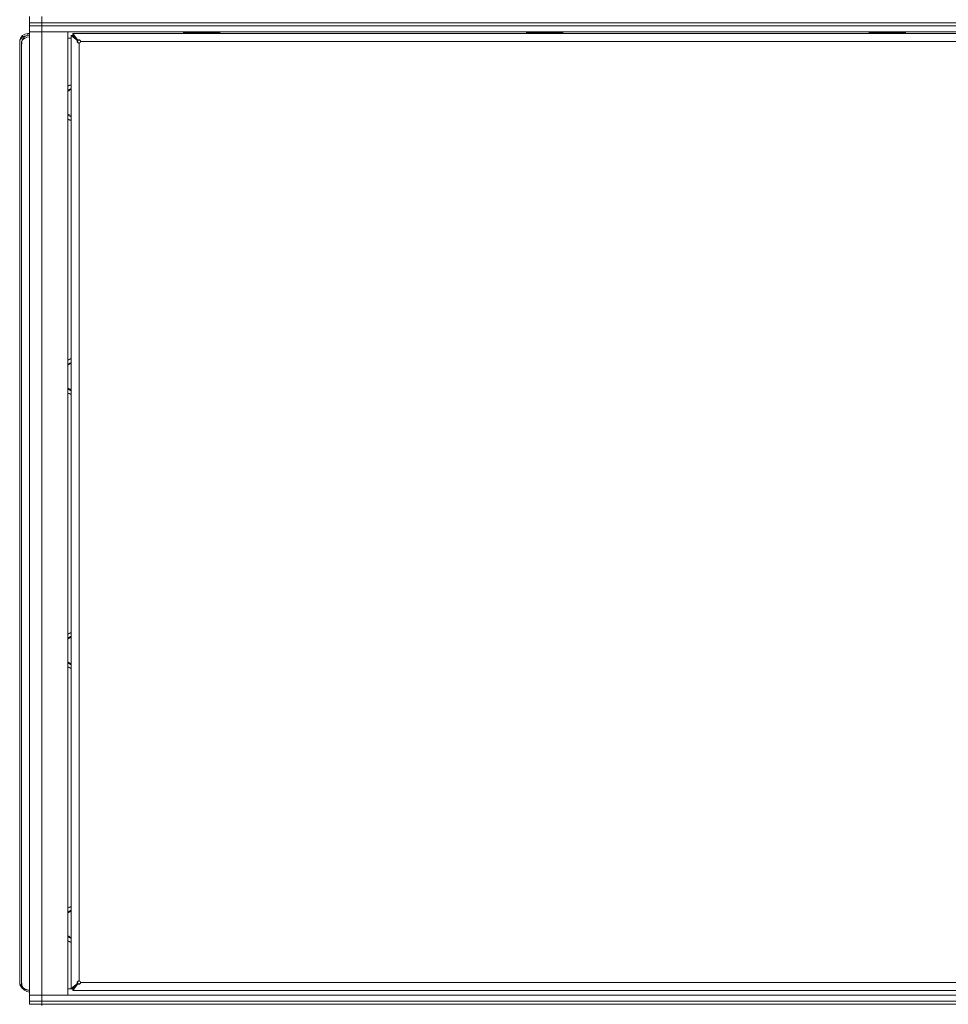
# Model space of a CAD drawing. Units: millimetres. Extents: x 0 to 29850, y -7 to 21000.
# Drawn here: x 13735 to 14339, y 13236 to 13877 of the extents above; entities that cross this region are included whole.
import ezdxf

# ---------------------------------------------------------------- set-up
doc = ezdxf.new("R2010")
doc.units = ezdxf.units.MM
doc.linetypes.add('K5LT_THIN', pattern=[0])
doc.layers.add('R', color=1, linetype='Continuous', true_color=0xff0000)
doc.layers.add('WELDING', color=7, linetype='Continuous', true_color=0xffffff)

msp = doc.modelspace()

# ---------------------------------------------------------------- linework, layer by layer
at = {"layer": 'R', "color": 7, "linetype": 'K5LT_THIN', "lineweight": 18}
for p, q in [((13741, 13874.76), (13741, 13878.76)), ((13749, 13874.76), (13749, 13878.76)), ((13741, 13872.76), (13741, 13874.76)), ((13741, 13874.76), (13749, 13874.76)), ((13749, 13874.76), (13741, 13874.76)), ((13749, 13872.76), (13741, 13872.76)), ((13741, 13872.76), (13749, 13872.76)), ((13741, 13872.76), (13741, 13868.76)), ((13749, 13874.76), (15073, 13874.76)), ((13749, 13872.76), (13749, 13874.76)), ((13749, 13874.76), (15073, 13874.76)), ((13749, 13872.76), (15073, 13872.76)), ((13749, 13872.76), (13749, 13868.76)), ((15073, 13872.76), (13749, 13872.76)), ((13736.71, 13865.78), (13734.91, 13863.91)), ((13739.56, 13866.55), (13736.71, 13865.78)), ((13739.8, 13867.76), (13741, 13867.76)), ((13739.8, 13867.76), (13739.8, 13866.62)), ((13749, 13868.76), (13741, 13868.76)), ((13741, 13241.76), (13741, 13868.76)), ((13741, 13868.76), (13749, 13868.76)), ((13749, 13868.76), (13749, 13241.76)), ((13749, 13868.76), (13766, 13868.76)), ((15073, 13868.76), (13749, 13868.76)), ((13766, 13868.76), (13766, 13241.76)), ((13768, 13866.56), (13768, 13245.96)), ((13768, 13866.56), (13769.2, 13866.56)), ((13772.33, 13863.23), (13768, 13866.56)), ((15052.8, 13867.76), (13769.2, 13867.76)), ((13769.2, 13867.76), (13772.53, 13863.43)), ((13769.2, 13866.56), (13769.2, 13867.76)), ((13772.53, 13863.23), (13769.2, 13866.56)), ((13769.2, 13866.56), (13772.53, 13863.23)), ((13841, 13868.76), (13841, 13868.56)), ((13865, 13868.56), (13841, 13868.56)), ((13841, 13868.56), (13841.17, 13868.26)), ((13864.83, 13868.26), (13841.17, 13868.26)), ((13842.5, 13868.26), (13842.5, 13867.76)), ((13851.06, 13867.76), (13850.82, 13868.26)), ((13854.37, 13867.76), (13854.13, 13868.26)), ((13863.5, 13868.26), (13863.5, 13867.76)), ((13865, 13868.56), (13864.83, 13868.26)), ((13865, 13868.76), (13865, 13868.56)), ((14064.2, 13868.76), (14064.2, 13868.56)), ((14088.2, 13868.56), (14064.2, 13868.56)), ((14064.2, 13868.56), (14064.37, 13868.26)), ((14088.03, 13868.26), (14064.37, 13868.26)), ((14065.7, 13868.26), (14065.7, 13867.76)), ((14074.26, 13867.76), (14074.02, 13868.26)), ((14077.57, 13867.76), (14077.33, 13868.26)), ((14086.7, 13868.26), (14086.7, 13867.76)), ((14088.2, 13868.56), (14088.03, 13868.26)), ((14088.2, 13868.76), (14088.2, 13868.56)), ((14287.4, 13868.76), (14287.4, 13868.56)), ((14311.4, 13868.56), (14287.4, 13868.56)), ((14287.4, 13868.56), (14287.57, 13868.26)), ((14311.23, 13868.26), (14287.57, 13868.26)), ((14288.9, 13868.26), (14288.9, 13867.76)), ((14297.46, 13867.76), (14297.22, 13868.26)), ((14300.77, 13867.76), (14300.53, 13868.26)), ((14309.9, 13868.26), (14309.9, 13867.76)), ((14311.4, 13868.56), (14311.23, 13868.26)), ((14311.4, 13868.76), (14311.4, 13868.56)), ((13734.6, 13862.56), (13734.73, 13862.56)), ((13734.6, 13861.56), (13734.6, 13862.56)), ((13734.6, 13250.96), (13734.6, 13861.56)), ((13734.91, 13863.91), (13734.67, 13863.23)), ((13734.67, 13863.43), (13734.72, 13863.42)), ((13735.8, 13860.56), (13735.8, 13861.56)), ((13735.8, 13861.56), (13735.93, 13861.56)), ((13735.8, 13249.96), (13735.8, 13860.56)), ((13735.87, 13862.43), (13735.92, 13862.42)), ((13768, 13864.76), (13766, 13864.76)), ((13772.33, 13863.23), (13772.53, 13863.23)), ((13772.53, 13863.43), (13772.53, 13863.23)), ((13773.2, 13861.56), (13773.2, 13250.96)), ((15047.8, 13862.56), (13774.2, 13862.56)), ((13734.6, 13249.96), (13734.6, 13250.96)), ((13734.6, 13249.96), (13734.73, 13249.96)), ((13735.8, 13248.96), (13735.8, 13249.96)), ((13774.2, 13249.96), (15047.8, 13249.96)), ((13734.67, 13249.09), (13734.72, 13249.1)), ((13735.8, 13248.96), (13735.93, 13248.96)), ((13735.87, 13248.09), (13735.92, 13248.1)), ((13766, 13245.76), (13769.2, 13245.76)), ((13768, 13245.96), (13772.33, 13249.29)), ((13769.2, 13245.96), (13768, 13245.96)), ((13769.2, 13245.96), (13772.53, 13249.29)), ((13772.53, 13249.29), (13769.2, 13245.96)), ((13772.53, 13249.09), (13769.2, 13244.76)), ((13769.2, 13244.76), (13769.2, 13245.96)), ((13769.2, 13244.76), (15052.8, 13244.76)), ((13772.33, 13249.29), (13772.53, 13249.29)), ((13772.53, 13249.09), (13772.53, 13249.29)), ((13741, 13241.76), (13749, 13241.76)), ((13741, 13237.76), (13741, 13241.76)), ((13749, 13241.76), (13741, 13241.76)), ((13741, 13235.76), (13741, 13237.76)), ((13741, 13237.76), (13749, 13237.76)), ((13749, 13237.76), (13741, 13237.76)), ((13749, 13237.76), (13749, 13241.76)), ((13766, 13241.76), (13749, 13241.76)), ((13749, 13241.76), (15073, 13241.76)), ((13749, 13237.76), (15073, 13237.76)), ((13749, 13235.76), (13749, 13237.76)), ((13749, 13237.76), (15073, 13237.76)), ((13749, 13235.76), (13741, 13235.76)), ((13749, 13235.76), (13749, 13235.08)), ((13749, 13235.76), (15073, 13235.76))]:
    msp.add_line(p, q, dxfattribs=at)
for centre, radius, start, end in [((13739.8, 13862.56), 5.2, 90, 170.37694), ((13741, 13861.56), 5.2, 90, 170.37694), ((13739.8, 13862.56), 5.2, 170.37694, 180), ((13741, 13861.56), 5.2, 170.37694, 180), ((13773.2, 13862.56), 1, 270, 0), ((13771, 13822.76), 12, 104.47751, 114.62432), ((13771, 13822.76), 11.83, 104.69427, 115.00952), ((13771, 13822.76), 8.97, 109.53332, 123.8664), ((13771, 13822.76), 8.97, 236.1336, 250.46668), ((13771, 13822.76), 11.83, 244.99048, 255.30573), ((13771, 13822.76), 12, 245.37568, 255.52249), ((13771, 13644.43), 12, 104.47751, 114.62432), ((13771, 13644.43), 11.83, 104.69427, 115.00952), ((13771, 13644.43), 8.97, 109.53332, 123.8664), ((13771, 13644.43), 8.97, 236.1336, 250.46668), ((13771, 13644.43), 11.83, 244.99048, 255.30573), ((13771, 13644.43), 12, 245.37568, 255.52249), ((13771, 13466.09), 12, 104.47751, 114.62432), ((13771, 13466.09), 11.83, 104.69427, 115.00952), ((13771, 13466.09), 8.97, 109.53332, 123.8664), ((13771, 13466.09), 8.97, 236.1336, 250.46668), ((13771, 13466.09), 11.83, 244.99048, 255.30573), ((13771, 13466.09), 12, 245.37568, 255.52249), ((13771, 13287.76), 12, 104.47751, 114.62432), ((13771, 13287.76), 11.83, 104.69427, 115.00952), ((13771, 13287.76), 8.97, 109.53332, 123.8664), ((13771, 13287.76), 8.97, 236.1336, 250.46668), ((13771, 13287.76), 11.83, 244.99048, 255.30573), ((13771, 13287.76), 12, 245.37568, 255.52249), ((13739.8, 13249.96), 5.2, 180, 189.62306), ((13773.2, 13249.96), 1, 0, 90), ((13739.8, 13249.96), 5.2, 189.62306, 238.83278), ((13741, 13248.96), 5.2, 180, 189.62306), ((13741, 13248.96), 5.2, 189.62306, 270)]:
    msp.add_arc(centre, radius, start, end, dxfattribs=at)
msp.add_ellipse((13741, 13861.56), major_axis=(5.2, 0), ratio=0.769231, start_param=1.570796, end_param=2.973639, dxfattribs=at)
at = {"layer": 'WELDING', "color": 7, "linetype": 'K5LT_THIN', "lineweight": 18}
for p, q in [((13766, 13830.84), (13768, 13832)), ((13768, 13813.52), (13766, 13814.68)), ((13766, 13652.51), (13768, 13653.66)), ((13768, 13635.19), (13766, 13636.34)), ((13766, 13474.18), (13768, 13475.33)), ((13768, 13456.85), (13766, 13458.01)), ((13766, 13295.84), (13768, 13297)), ((13768, 13278.52), (13766, 13279.68)), ((13734.67, 13249.29), (13734.85, 13248.73)), ((13734.85, 13248.73), (13735.28, 13247.98)), ((13735.28, 13247.98), (13735.91, 13247.3)), ((13735.91, 13247.3), (13736.14, 13247.12))]:
    msp.add_line(p, q, dxfattribs=at)
for points, knots in [([(13734.67, 13863.23), (13734.68, 13863.18), (13734.7, 13863.08), (13734.71, 13862.93), (13734.73, 13862.78), (13734.73, 13862.63), (13734.73, 13862.48), (13734.73, 13862.33), (13734.71, 13862.18), (13734.7, 13862.04), (13734.68, 13861.91), (13734.66, 13861.8), (13734.64, 13861.7), (13734.62, 13861.63), (13734.61, 13861.58), (13734.6, 13861.56), (13734.6, 13861.56), (13734.6, 13861.56)], [0, 0, 0, 0, 1.504505, 2.81434, 3.972756, 5.153591, 6.361741, 7.555487, 8.761047, 9.978755, 11.210245, 12.448996, 13.683637, 14.911265, 16.210718, 17.240384, 18, 18, 18, 18]), ([(13735.87, 13862.23), (13735.88, 13862.18), (13735.9, 13862.08), (13735.91, 13861.93), (13735.93, 13861.78), (13735.93, 13861.63), (13735.93, 13861.48), (13735.93, 13861.33), (13735.91, 13861.18), (13735.9, 13861.04), (13735.88, 13860.91), (13735.86, 13860.8), (13735.84, 13860.7), (13735.82, 13860.63), (13735.81, 13860.58), (13735.8, 13860.56), (13735.8, 13860.56), (13735.8, 13860.56)], [0, 0, 0, 0, 1.504505, 2.81434, 3.972756, 5.153591, 6.361741, 7.555487, 8.761047, 9.978755, 11.210245, 12.448996, 13.683637, 14.911265, 16.210718, 17.240384, 18, 18, 18, 18]), ([(13773.2, 13861.56), (13773.13, 13861.56), (13772.99, 13861.57), (13772.8, 13861.61), (13772.63, 13861.68), (13772.48, 13861.76), (13772.35, 13861.87), (13772.23, 13861.99), (13772.14, 13862.13), (13772.08, 13862.28), (13772.04, 13862.43), (13772.03, 13862.58), (13772.05, 13862.73), (13772.09, 13862.88), (13772.16, 13863.02), (13772.24, 13863.13), (13772.3, 13863.2), (13772.33, 13863.23)], [0, 0, 0, 0, 1.470866, 2.756302, 3.913126, 5.112062, 6.359704, 7.595701, 8.829867, 10.050416, 11.257472, 12.455125, 13.649414, 14.853025, 16.044355, 17.09644, 18, 18, 18, 18]), ([(13773.2, 13861.56), (13773.14, 13861.56), (13773.03, 13861.57), (13772.88, 13861.62), (13772.75, 13861.69), (13772.63, 13861.78), (13772.53, 13861.89), (13772.44, 13862.02), (13772.37, 13862.17), (13772.32, 13862.33), (13772.3, 13862.49), (13772.3, 13862.65), (13772.33, 13862.81), (13772.38, 13862.97), (13772.44, 13863.11), (13772.5, 13863.19), (13772.53, 13863.23)], [0, 0, 0, 0, 1.431968, 2.683968, 3.812303, 4.983484, 6.206496, 7.424194, 8.64762, 9.864829, 11.074261, 12.279315, 13.489232, 14.680729, 15.853079, 17, 17, 17, 17]), ([(13772.53, 13863.43), (13772.58, 13863.48), (13772.68, 13863.56), (13772.83, 13863.65), (13772.98, 13863.7), (13773.13, 13863.72), (13773.28, 13863.72), (13773.43, 13863.7), (13773.58, 13863.64), (13773.72, 13863.56), (13773.85, 13863.45), (13773.96, 13863.33), (13774.05, 13863.18), (13774.13, 13863.01), (13774.17, 13862.84), (13774.2, 13862.69), (13774.2, 13862.6), (13774.2, 13862.56)], [0, 0, 0, 0, 1.504505, 2.81434, 3.972756, 5.153591, 6.361741, 7.555487, 8.761047, 9.978755, 11.210245, 12.448996, 13.683637, 14.911265, 16.210718, 17.240384, 18, 18, 18, 18]), ([(13772.53, 13863.23), (13772.58, 13863.27), (13772.68, 13863.33), (13772.85, 13863.4), (13773.01, 13863.44), (13773.17, 13863.46), (13773.33, 13863.45), (13773.49, 13863.42), (13773.65, 13863.37), (13773.79, 13863.29), (13773.91, 13863.2), (13774.02, 13863.08), (13774.11, 13862.95), (13774.16, 13862.81), (13774.19, 13862.68), (13774.2, 13862.6), (13774.2, 13862.56)], [0, 0, 0, 0, 1.502176, 2.810833, 3.971347, 5.157416, 6.374463, 7.578465, 8.792784, 10.013189, 11.236206, 12.450171, 13.65881, 14.963383, 16.078753, 17, 17, 17, 17]), ([(13734.6, 13250.96), (13734.6, 13250.96), (13734.6, 13250.95), (13734.61, 13250.9), (13734.63, 13250.84), (13734.65, 13250.75), (13734.67, 13250.65), (13734.69, 13250.52), (13734.71, 13250.39), (13734.72, 13250.24), (13734.73, 13250.09), (13734.73, 13249.94), (13734.73, 13249.78), (13734.72, 13249.63), (13734.7, 13249.5), (13734.69, 13249.38), (13734.68, 13249.32), (13734.67, 13249.29)], [0, 0, 0, 0, 1.470867, 2.756302, 3.913126, 5.112062, 6.359704, 7.595701, 8.829867, 10.050416, 11.257472, 12.455125, 13.649414, 14.853025, 16.044355, 17.09644, 18, 18, 18, 18]), ([(13735.8, 13249.96), (13735.8, 13249.96), (13735.8, 13249.95), (13735.81, 13249.9), (13735.83, 13249.84), (13735.85, 13249.75), (13735.87, 13249.65), (13735.89, 13249.52), (13735.91, 13249.39), (13735.92, 13249.24), (13735.93, 13249.09), (13735.93, 13248.94), (13735.93, 13248.78), (13735.92, 13248.63), (13735.9, 13248.5), (13735.89, 13248.38), (13735.88, 13248.32), (13735.87, 13248.29)], [0, 0, 0, 0, 1.470866, 2.756302, 3.913126, 5.112062, 6.359704, 7.595701, 8.829867, 10.050416, 11.257472, 12.455125, 13.649414, 14.853025, 16.044355, 17.09644, 18, 18, 18, 18]), ([(13772.33, 13249.29), (13772.28, 13249.34), (13772.2, 13249.43), (13772.11, 13249.59), (13772.06, 13249.74), (13772.03, 13249.89), (13772.03, 13250.04), (13772.06, 13250.19), (13772.12, 13250.34), (13772.2, 13250.48), (13772.3, 13250.61), (13772.43, 13250.72), (13772.58, 13250.81), (13772.75, 13250.89), (13772.92, 13250.93), (13773.07, 13250.96), (13773.16, 13250.96), (13773.2, 13250.96)], [0, 0, 0, 0, 1.504505, 2.81434, 3.972756, 5.153591, 6.361741, 7.555487, 8.761047, 9.978755, 11.210245, 12.448996, 13.683637, 14.911265, 16.210718, 17.240384, 18, 18, 18, 18]), ([(13772.53, 13249.29), (13772.49, 13249.34), (13772.42, 13249.44), (13772.36, 13249.61), (13772.32, 13249.77), (13772.3, 13249.93), (13772.31, 13250.09), (13772.34, 13250.25), (13772.39, 13250.4), (13772.47, 13250.55), (13772.56, 13250.67), (13772.68, 13250.78), (13772.81, 13250.86), (13772.95, 13250.92), (13773.08, 13250.95), (13773.16, 13250.96), (13773.2, 13250.96)], [0, 0, 0, 0, 1.502176, 2.810833, 3.971347, 5.157416, 6.374463, 7.578465, 8.792784, 10.013189, 11.236206, 12.450171, 13.65881, 14.963383, 16.078753, 17, 17, 17, 17]), ([(13774.2, 13249.96), (13774.2, 13249.9), (13774.19, 13249.79), (13774.14, 13249.64), (13774.07, 13249.51), (13773.98, 13249.39), (13773.87, 13249.29), (13773.74, 13249.2), (13773.59, 13249.13), (13773.43, 13249.08), (13773.27, 13249.06), (13773.11, 13249.06), (13772.95, 13249.09), (13772.79, 13249.14), (13772.65, 13249.2), (13772.57, 13249.26), (13772.53, 13249.29)], [0, 0, 0, 0, 1.431968, 2.683968, 3.812303, 4.983484, 6.206496, 7.424194, 8.64762, 9.864829, 11.074261, 12.279315, 13.489232, 14.680729, 15.853079, 17, 17, 17, 17]), ([(13774.2, 13249.96), (13774.2, 13249.89), (13774.19, 13249.75), (13774.14, 13249.56), (13774.08, 13249.39), (13774, 13249.24), (13773.89, 13249.11), (13773.77, 13248.99), (13773.63, 13248.9), (13773.48, 13248.84), (13773.33, 13248.8), (13773.18, 13248.79), (13773.02, 13248.81), (13772.88, 13248.85), (13772.74, 13248.92), (13772.63, 13249), (13772.56, 13249.06), (13772.53, 13249.09)], [0, 0, 0, 0, 1.470867, 2.756302, 3.913126, 5.112062, 6.359704, 7.595701, 8.829867, 10.050416, 11.257472, 12.455125, 13.649414, 14.853025, 16.044355, 17.09644, 18, 18, 18, 18]), ([(13735.87, 13248.29), (13735.91, 13248.1), (13736.03, 13247.75), (13736.27, 13247.27), (13736.57, 13246.85), (13736.91, 13246.48), (13737.3, 13246.14), (13737.74, 13245.83), (13738.21, 13245.57), (13738.72, 13245.35), (13739.27, 13245.18), (13739.85, 13245.05), (13740.43, 13244.97), (13740.81, 13244.96), (13741, 13244.96)], [0, 0, 0, 0, 1.524246, 2.902031, 4.109888, 5.346046, 6.557224, 7.765873, 8.963603, 10.169274, 11.337504, 12.646065, 13.851431, 15, 15, 15, 15])]:
    msp.add_open_spline(points, degree=3, knots=knots, dxfattribs=at)

doc.saveas('drawing.dxf')
